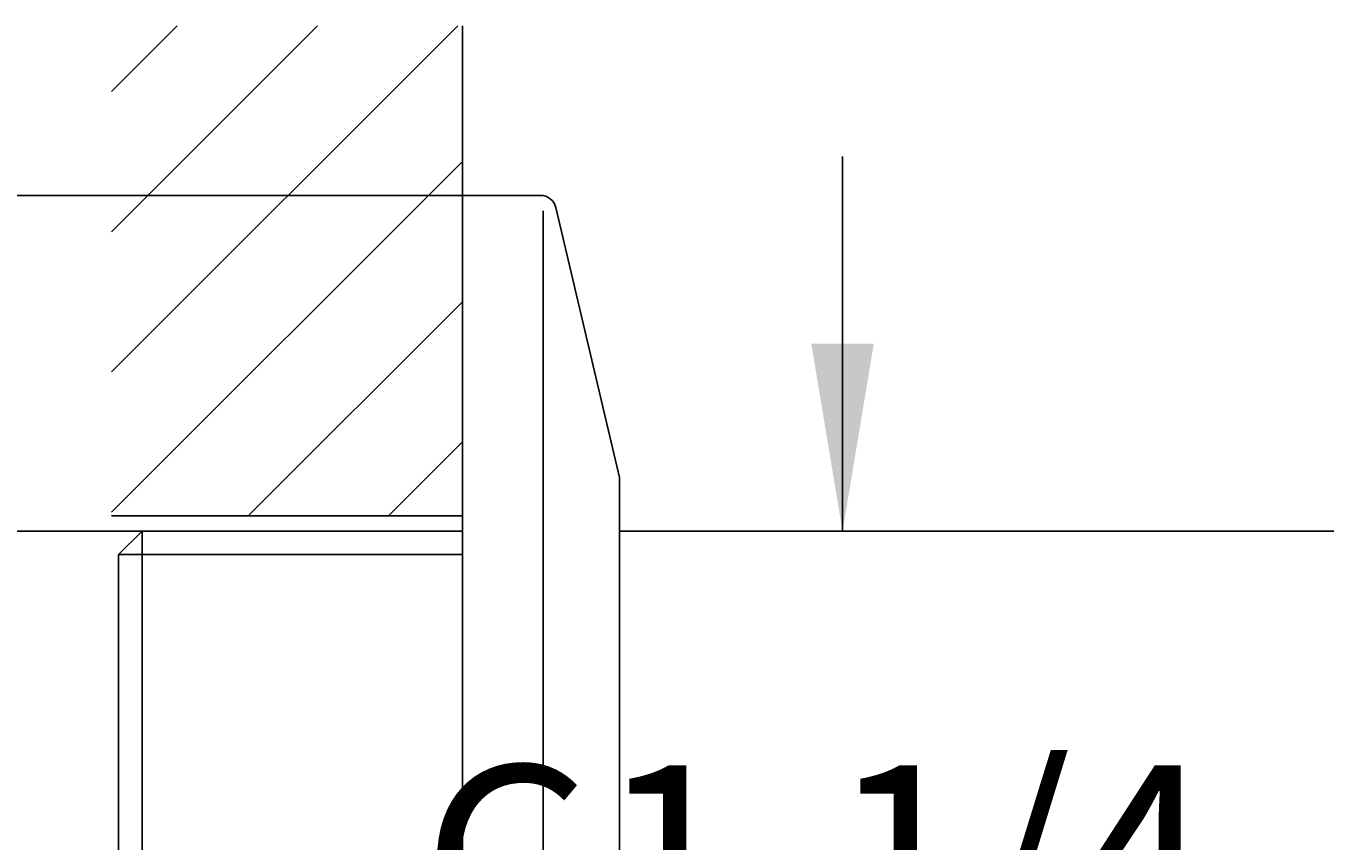
# Model space of a CAD drawing. Units: millimetres. Extents: x 7 to 203, y 4 to 291.
# Drawn here: x 78 to 119, y 187 to 213 of the extents above; entities that cross this region are included whole.
import ezdxf
from ezdxf.enums import TextEntityAlignment as Align

# ---------------------------------------------------------------- set-up
doc = ezdxf.new("R2010")
doc.units = ezdxf.units.MM
for name, color, linetype in [('Layer1', 7, 'Continuous'), ('Layer2', 7, 'Continuous'), ('Layer3', 7, 'Continuous'), ('Layer50', 7, 'Continuous')]:
    doc.layers.add(name, color=color, linetype=linetype)
doc.styles.add('SEACAD_Arial', font='arial.ttf')
doc.dimstyles.get("Standard").update_dxf_attribs({"dimtxt": 0.18, "dimasz": 0.18, "dimexe": 0.18, "dimexo": 0.0625, "dimgap": 0.09, "dimtad": 0, "dimtih": 1, "dimtoh": 1, "dimdec": 4, "dimzin": 0, "dimdsep": 46, "dimtxsty": 'Standard', "dimcen": 0.09, "dimadec": 0, "dimazin": 0, "dimtfac": 1, "dimtdec": 4, "dimtofl": 0, "dimtmove": 0, "dimatfit": 3, "dimfxl": 1, "dimtolj": 1, "dimtzin": 0, "dimarcsym": 0})

# ---------------------------------------------------------------- blocks, each defined once
blk = doc.blocks.new('DMBLK21')
at = {"layer": 'Layer3', "linetype": 'Continuous'}
for points in [[(42.897, 201.429), (44.897, 201.429), (43.897, 207.429)], [(42.897, 170.929), (43.897, 164.929), (44.897, 170.929)]]:
    blk.add_hatch(color=7, dxfattribs=at).paths.add_polyline_path(points)
at = {"layer": 'Layer3', "color": 7, "linetype": 'Continuous'}
for p, q in [((64.12, 207.429), (40.897, 207.429)), ((43.897, 191.279), (43.897, 207.429)), ((43.897, 164.929), (43.897, 181.079)), ((63.917, 164.929), (40.897, 164.929))]:
    blk.add_line(p, q, dxfattribs=at)
at = {"layer": 'Layer3', "color": 7, "linetype": 'Continuous', "style": 'SEACAD_Arial'}
blk.add_text('Ø85', height=6, dxfattribs=at).set_placement((35.34, 189.179), align=Align.TOP_LEFT)
blk = doc.blocks.new('DMBLK25')
at = {"layer": 'Layer3', "linetype": 'Continuous'}
for points in [[(64.808, 202.679), (65.808, 196.679), (66.808, 202.679)], [(64.808, 169.679), (66.808, 169.679), (65.808, 175.679)]]:
    blk.add_hatch(color=7, dxfattribs=at).paths.add_polyline_path(points)
at = {"layer": 'Layer3', "color": 7, "linetype": 'Continuous'}
for p, q in [((65.808, 208.679), (65.808, 196.679)), ((81.522, 196.679), (62.808, 196.679)), ((86.647, 175.679), (62.808, 175.679)), ((65.808, 175.679), (65.808, 163.679))]:
    blk.add_line(p, q, dxfattribs=at)
at = {"layer": 'Layer3', "color": 7, "linetype": 'Continuous', "style": 'SEACAD_Arial'}
blk.add_text('R1-1/4', height=6, dxfattribs=at).set_placement((52.621, 189.179), align=Align.TOP_LEFT)
blk = doc.blocks.new('DMBLK28')
at = {"layer": 'Layer3', "linetype": 'Continuous'}
for points in [[(104.934, 202.679), (102.934, 202.679), (103.934, 196.679)], [(104.934, 169.679), (103.934, 175.679), (102.934, 169.679)]]:
    blk.add_hatch(color=7, dxfattribs=at).paths.add_polyline_path(points)
at = {"layer": 'Layer3', "color": 7, "linetype": 'Continuous'}
for p, q in [((103.934, 208.679), (103.934, 196.679)), ((103.934, 175.679), (103.934, 163.679))]:
    blk.add_line(p, q, dxfattribs=at)
at = {"layer": 'Layer3', "color": 7, "linetype": 'Continuous', "style": 'SEACAD_Arial'}
blk.add_text('G1-1/4', height=6, dxfattribs=at).set_placement((90.486, 189.179), align=Align.TOP_LEFT)

msp = doc.modelspace()

# ---------------------------------------------------------------- hatches: boundary and pattern name
at = {"layer": 'Layer50', "linetype": 'Continuous'}
h = msp.add_hatch(dxfattribs=at)
h.set_pattern_fill('LINE', angle=45, style=0)
h.paths.add_polyline_path([(80.54267, 197.16794), (91.77195, 197.16794), (91.77195, 212.85329), (80.54267, 212.85329)])

# ---------------------------------------------------------------- linework, layer by layer
at = {"layer": 'Layer1', "color": 7, "linetype": 'Continuous'}
for p, q in [((91.77195, 207.42894), (91.77195, 164.92894)), ((91.77195, 207.42894), (94.27195, 207.42894)), ((94.35014, 165.57763), (94.35014, 206.93061)), ((96.79528, 198.39426), (94.75864, 207.04354)), ((96.79528, 198.39426), (96.79528, 173.96362))]:
    msp.add_line(p, q, dxfattribs=at)
msp.add_arc((94.27195, 206.92894), 0.5, 13.25, 90, dxfattribs=at)
at = {"layer": 'Layer2', "color": 7, "linetype": 'Continuous'}
for p, q in [((80.77195, 195.92894), (81.52195, 196.67894)), ((81.52195, 175.67894), (81.52195, 196.67894)), ((81.52195, 196.67894), (91.77195, 196.67894)), ((121.77195, 196.67894), (96.79528, 196.67894)), ((80.77195, 195.92894), (91.77195, 195.92894)), ((80.77195, 176.42894), (80.77195, 195.92894))]:
    msp.add_line(p, q, dxfattribs=at)
at = {"layer": 'Layer3', "color": 7, "linetype": 'Continuous'}
msp.add_line((91.77195, 207.42894), (67.06991, 207.42894), dxfattribs=at)
at = {"layer": 'Layer50', "color": 7, "linetype": 'Continuous'}
for p, q in [((91.77195, 159.50459), (91.77195, 212.85329)), ((91.77195, 197.16794), (80.54267, 197.16794))]:
    msp.add_line(p, q, dxfattribs=at)

# ---------------------------------------------------------------- dimensions: what is measured, and where the dimension line sits
at = {"layer": 'Layer3', "color": 7, "linetype": 'Continuous'}
for base, p1, p2, angle, text, picture, middle, dimtype in [((65.80839, 175.67894), (91.77195, 196.67894), (86.64695, 175.67894), 90, '\\A1;R1-1/4 {}', 'DMBLK25', (65.80839, 186.17894), 160), ((103.93381, 196.67894), (96.79528, 196.67894), (96.79528, 175.67894), 270, '\\A1;G1-1/4 {}', 'DMBLK28', (103.93381, 186.17894), 161), ((43.8966, 207.42894), (94.27195, 164.92894), (93.02195, 207.42894), 90, '\\A1;Ø85 {}', 'DMBLK21', (43.8966, 186.17894), 160)]:
    dim = msp.add_linear_dim(base=base, p1=p1, p2=p2, angle=angle, text=text, dimstyle='Standard', dxfattribs=at)
    dim.commit()
    dim.dimension.update_dxf_attribs({"geometry": picture, "text_midpoint": middle, "dimtype": dimtype})

doc.saveas('drawing.dxf')
